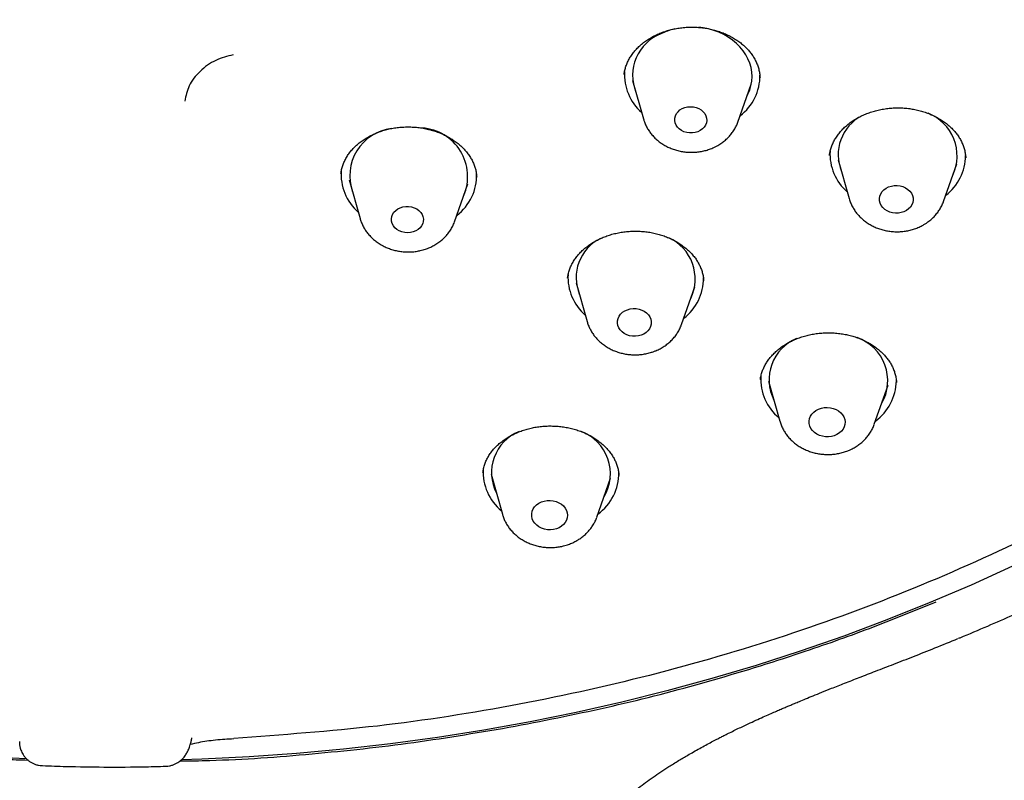
# Model space of a CAD drawing. Units: millimetres. Extents: x 8 to 1700, y 12 to 2507.
# Drawn here: x 903 to 927, y 2128 to 2147 of the extents above; entities that cross this region are included whole.
import ezdxf

# ---------------------------------------------------------------- set-up
doc = ezdxf.new("R2010")
doc.units = ezdxf.units.MM

msp = doc.modelspace()

# ---------------------------------------------------------------- linework, layer by layer
at = {"color": 7, "linetype": 'Continuous', "lineweight": 30}
for p, q in [((921.116, 2145.65), (921.115, 2145.655)), ((917.927, 2145.575), (918.198, 2144.609)), ((920.564, 2144.531), (920.899, 2145.477)), ((923.077, 2143.586), (923.349, 2142.62)), ((925.714, 2142.542), (926.049, 2143.488)), ((926.27, 2143.634), (926.27, 2143.641)), ((910.624, 2143.246), (910.623, 2143.237)), ((910.83, 2143.08), (911.102, 2142.113)), ((913.468, 2142.035), (913.803, 2142.981)), ((916.514, 2140.504), (916.786, 2139.537)), ((919.152, 2139.459), (919.487, 2140.405)), ((921.128, 2138.082), (921.126, 2138.074)), ((921.334, 2138.04), (921.615, 2137.041)), ((923.981, 2136.962), (924.328, 2137.941)), ((914.383, 2135.71), (914.664, 2134.711)), ((917.03, 2134.633), (917.376, 2135.611))]:
    msp.add_line(p, q, dxfattribs=at)
at = {"color": 7, "linetype": 'Continuous', "lineweight": 30, "flags": 128}
for points in [[(920.797, 2145.187), (920.816, 2145.226), (920.86, 2145.333), (920.892, 2145.443), (920.911, 2145.555), (920.918, 2145.668), (920.912, 2145.782), (920.893, 2145.894), (920.861, 2146.005), (920.817, 2146.113), (920.762, 2146.218), (920.694, 2146.318), (920.616, 2146.412), (920.528, 2146.501), (920.43, 2146.582), (920.323, 2146.656), (920.209, 2146.721), (920.088, 2146.778), (919.962, 2146.825), (919.83, 2146.863), (919.696, 2146.891), (919.584, 2146.905)], [(919.171, 2144.867), (919.235, 2144.893), (919.304, 2144.909), (919.376, 2144.914), (919.448, 2144.909), (919.517, 2144.893), (919.583, 2144.868), (919.642, 2144.833), (919.692, 2144.791), (919.733, 2144.741), (919.762, 2144.687), (919.779, 2144.63), (919.783, 2144.571), (919.775, 2144.512), (919.754, 2144.456), (919.72, 2144.404), (919.676, 2144.358), (919.623, 2144.319), (919.561, 2144.289), (919.494, 2144.268), (919.424, 2144.257), (919.352, 2144.257), (919.281, 2144.267), (919.213, 2144.288), (919.15, 2144.318), (919.096, 2144.357), (919.05, 2144.403), (919.015, 2144.455), (918.991, 2144.511), (918.981, 2144.57), (918.983, 2144.629), (918.998, 2144.686), (919.025, 2144.741), (919.064, 2144.79), (919.113, 2144.833), (919.171, 2144.867)], [(924.277, 2142.876), (924.34, 2142.907), (924.409, 2142.929), (924.481, 2142.941), (924.555, 2142.942), (924.628, 2142.933), (924.698, 2142.913), (924.763, 2142.884), (924.821, 2142.846), (924.871, 2142.8), (924.91, 2142.749), (924.937, 2142.692), (924.953, 2142.633), (924.955, 2142.572), (924.945, 2142.513), (924.922, 2142.455), (924.887, 2142.402), (924.841, 2142.355), (924.786, 2142.315), (924.724, 2142.284), (924.655, 2142.262), (924.583, 2142.251), (924.509, 2142.249), (924.436, 2142.259), (924.366, 2142.278), (924.301, 2142.307), (924.243, 2142.345), (924.193, 2142.391), (924.154, 2142.443), (924.127, 2142.499), (924.111, 2142.558), (924.109, 2142.619), (924.119, 2142.679), (924.142, 2142.736), (924.177, 2142.789), (924.222, 2142.836), (924.277, 2142.876)], [(912.175, 2142.407), (912.245, 2142.417), (912.317, 2142.417), (912.388, 2142.406), (912.456, 2142.385), (912.518, 2142.355), (912.573, 2142.316), (912.619, 2142.27), (912.653, 2142.218), (912.676, 2142.162), (912.687, 2142.103), (912.684, 2142.044), (912.669, 2141.987), (912.642, 2141.932), (912.603, 2141.883), (912.553, 2141.841), (912.496, 2141.806), (912.431, 2141.781), (912.362, 2141.765), (912.29, 2141.76), (912.218, 2141.765), (912.149, 2141.781), (912.083, 2141.807), (912.025, 2141.842), (911.974, 2141.885), (911.934, 2141.934), (911.905, 2141.988), (911.888, 2142.046), (911.884, 2142.105), (911.893, 2142.163), (911.915, 2142.219), (911.948, 2142.271), (911.992, 2142.317), (912.046, 2142.356), (912.107, 2142.386), (912.175, 2142.407)], [(917.798, 2139.832), (917.868, 2139.851), (917.941, 2139.86), (918.014, 2139.858), (918.087, 2139.845), (918.156, 2139.823), (918.219, 2139.791), (918.275, 2139.75), (918.321, 2139.703), (918.357, 2139.649), (918.381, 2139.592), (918.392, 2139.532), (918.39, 2139.472), (918.376, 2139.412), (918.35, 2139.356), (918.311, 2139.305), (918.263, 2139.26), (918.205, 2139.222), (918.141, 2139.194), (918.071, 2139.175), (917.998, 2139.167), (917.924, 2139.169), (917.852, 2139.181), (917.783, 2139.204), (917.719, 2139.236), (917.664, 2139.276), (917.617, 2139.324), (917.582, 2139.377), (917.558, 2139.434), (917.547, 2139.494), (917.548, 2139.555), (917.562, 2139.614), (917.589, 2139.67), (917.627, 2139.722), (917.676, 2139.767), (917.733, 2139.804), (917.798, 2139.832)], [(922.584, 2137.343), (922.654, 2137.367), (922.728, 2137.381), (922.804, 2137.385), (922.88, 2137.378), (922.953, 2137.361), (923.023, 2137.334), (923.085, 2137.297), (923.14, 2137.253), (923.184, 2137.202), (923.218, 2137.145), (923.24, 2137.085), (923.248, 2137.023), (923.244, 2136.96), (923.227, 2136.9), (923.198, 2136.842), (923.157, 2136.79), (923.106, 2136.744), (923.046, 2136.706), (922.979, 2136.677), (922.907, 2136.657), (922.832, 2136.648), (922.755, 2136.65), (922.68, 2136.662), (922.609, 2136.684), (922.542, 2136.716), (922.484, 2136.757), (922.434, 2136.805), (922.395, 2136.859), (922.367, 2136.917), (922.352, 2136.979), (922.349, 2137.041), (922.36, 2137.103), (922.383, 2137.162), (922.418, 2137.217), (922.464, 2137.267), (922.52, 2137.309), (922.584, 2137.343)], [(915.714, 2135.04), (915.788, 2135.053), (915.864, 2135.055), (915.94, 2135.047), (916.013, 2135.028), (916.081, 2134.999), (916.143, 2134.961), (916.196, 2134.916), (916.239, 2134.864), (916.271, 2134.807), (916.29, 2134.746), (916.297, 2134.684), (916.291, 2134.621), (916.272, 2134.561), (916.241, 2134.504), (916.198, 2134.453), (916.146, 2134.408), (916.085, 2134.371), (916.017, 2134.344), (915.944, 2134.326), (915.868, 2134.318), (915.792, 2134.322), (915.717, 2134.335), (915.646, 2134.359), (915.581, 2134.393), (915.524, 2134.434), (915.476, 2134.483), (915.438, 2134.538), (915.412, 2134.597), (915.399, 2134.659), (915.399, 2134.721), (915.411, 2134.783), (915.436, 2134.842), (915.473, 2134.896), (915.521, 2134.944), (915.578, 2134.985), (915.643, 2135.018), (915.714, 2135.04)], [(927.439, 2133.406), (926.405, 2132.936), (925.356, 2132.487), (924.293, 2132.062), (923.216, 2131.659), (922.126, 2131.28), (921.025, 2130.925), (919.911, 2130.593), (918.788, 2130.286), (917.654, 2130.003), (916.511, 2129.744), (915.36, 2129.51), (914.202, 2129.301), (913.037, 2129.117), (911.866, 2128.958), (910.689, 2128.825), (909.509, 2128.716), (908.325, 2128.633), (907.139, 2128.576), (906.631, 2128.559)], [(902.741, 2128.585), (902.382, 2128.601)]]:
    msp.add_lwpolyline(points, dxfattribs=at)
at = {"color": 7, "linetype": 'Continuous', "lineweight": 30}
for centre, radius, start, end in [((919.364, 2145.249), 1.661, 103.5351, 116.2117), ((919.045, 2145.702), 1.118, 111.788, 202.2067), ((918.99, 2145.725), 1.269, 176.7245, 228.7807), ((919.857, 2145.691), 1.26, 307.2477, 0.6466), ((924.179, 2143.712), 1.103, 117.6124, 202.5171), ((924.909, 2143.682), 1.146, 334.9782, 68.6519), ((912.033, 2143.189), 1.19, 97.1863, 199.9288), ((912.572, 2143.163), 1.223, 337.2861, 85.8634), ((924.141, 2143.736), 1.271, 177.027, 228.7561), ((925.006, 2143.703), 1.262, 307.2567, 359.3867), ((911.889, 2143.226), 1.265, 175.5543, 228.8595), ((912.761, 2143.195), 1.26, 307.2759, 1.9682), ((917.613, 2140.632), 1.101, 116.4657, 202.667), ((918.361, 2140.601), 1.133, 334.6002, 65.5154), ((917.569, 2140.65), 1.262, 177.0875, 228.956), ((918.436, 2140.624), 1.269, 307.4436, 0.1853), ((922.457, 2138.078), 1.114, 112.3853, 207.1925), ((923.172, 2138.051), 1.145, 330.085, 70.7084), ((922.4, 2138.096), 1.265, 176.816, 230.3226), ((923.255, 2138.074), 1.278, 306.1555, 358.7738), ((915.507, 2135.748), 1.115, 112.3947, 207.1391), ((916.235, 2135.724), 1.134, 329.6174, 68.9732), ((915.459, 2135.771), 1.276, 177.0183, 230.0868), ((916.303, 2135.743), 1.278, 306.2126, 0.6466)]:
    msp.add_arc(centre, radius, start, end, dxfattribs=at)
for points, knots in [([(901.582, 2129.129), (900.379, 2129.228), (897.973, 2129.427), (894.411, 2130.024), (890.913, 2130.836), (887.53, 2131.872), (884.282, 2133.111), (881.184, 2134.543), (878.23, 2136.169), (875.438, 2137.977), (872.825, 2139.957), (870.406, 2142.097), (868.198, 2144.384), (866.213, 2146.804), (864.464, 2149.341), (862.961, 2151.98), (861.714, 2154.704), (860.731, 2157.498), (860.017, 2160.343), (859.577, 2163.223), (859.413, 2166.119), (859.528, 2169.013), (859.919, 2171.889), (860.585, 2174.727), (861.521, 2177.51), (862.722, 2180.222), (864.181, 2182.846), (865.887, 2185.365), (867.832, 2187.763), (870.002, 2190.027), (872.384, 2192.142), (874.964, 2194.096), (877.726, 2195.875), (880.653, 2197.469), (883.727, 2198.869), (886.928, 2200.065), (890.237, 2201.051), (893.634, 2201.819), (897.098, 2202.366), (900.606, 2202.688), (904.139, 2202.784), (907.674, 2202.652), (911.188, 2202.293), (914.661, 2201.709), (918.071, 2200.905), (921.398, 2199.885), (924.619, 2198.655), (927.717, 2197.223), (930.671, 2195.598), (933.463, 2193.79), (936.076, 2191.809), (938.495, 2189.669), (940.703, 2187.382), (942.688, 2184.963), (944.437, 2182.426), (945.94, 2179.787), (947.187, 2177.062), (948.17, 2174.268), (948.884, 2171.423), (949.324, 2168.543), (949.488, 2165.647), (949.373, 2162.753), (948.982, 2159.878), (948.316, 2157.04), (947.38, 2154.256), (946.179, 2151.544), (944.72, 2148.921), (943.014, 2146.402), (941.069, 2144.003), (938.899, 2141.739), (936.517, 2139.624), (933.937, 2137.671), (931.175, 2135.891), (928.248, 2134.297), (925.174, 2132.897), (921.947, 2131.692), (918.581, 2130.691), (915.096, 2129.916), (911.544, 2129.356), (909.141, 2129.183), (907.94, 2129.096)], [0, 0, 0, 0, 0.013106, 0.026212, 0.039318, 0.052424, 0.065212, 0.078, 0.090788, 0.103576, 0.116364, 0.129151, 0.141939, 0.154727, 0.167515, 0.180303, 0.193091, 0.205879, 0.218667, 0.231454, 0.244242, 0.25703, 0.269818, 0.282606, 0.295394, 0.308182, 0.32097, 0.333758, 0.346545, 0.359333, 0.372121, 0.384909, 0.397697, 0.410485, 0.423273, 0.436061, 0.448848, 0.461636, 0.474424, 0.487212, 0.5, 0.512788, 0.525576, 0.538364, 0.551152, 0.563939, 0.576727, 0.589515, 0.602303, 0.615091, 0.627879, 0.640667, 0.653455, 0.666242, 0.67903, 0.691818, 0.704606, 0.717394, 0.730182, 0.74297, 0.755758, 0.768546, 0.781333, 0.794121, 0.806909, 0.819697, 0.832485, 0.845273, 0.858061, 0.870849, 0.883636, 0.896424, 0.909212, 0.922, 0.934788, 0.947576, 0.960682, 0.973788, 0.986894, 1, 1, 1, 1]), ([(926.093, 2131.603), (926.105, 2131.608), (926.35, 2131.707), (926.809, 2131.903), (927.454, 2132.185), (928.053, 2132.457), (928.607, 2132.718), (929.105, 2132.958), (929.549, 2133.179), (929.942, 2133.379), (930.3, 2133.565), (930.623, 2133.737), (930.912, 2133.892), (931.157, 2134.026), (931.361, 2134.139), (931.528, 2134.233), (931.671, 2134.313), (931.791, 2134.381), (931.887, 2134.436), (931.959, 2134.478), (932.011, 2134.508), (932.061, 2134.536), (932.124, 2134.573), (932.213, 2134.625), (932.331, 2134.694), (932.478, 2134.781), (932.65, 2134.883), (932.838, 2134.996), (933.033, 2135.114), (933.231, 2135.236), (933.431, 2135.36), (933.635, 2135.488), (933.995, 2135.717), (934.518, 2136.057), (935.182, 2136.506), (935.835, 2136.965), (936.472, 2137.428), (937.11, 2137.911), (937.805, 2138.457), (938.556, 2139.072), (939.191, 2139.62), (939.663, 2140.041), (939.967, 2140.318), (940.255, 2140.586), (940.537, 2140.853), (940.809, 2141.115), (941.07, 2141.371), (941.301, 2141.602), (941.504, 2141.807), (941.679, 2141.987), (941.812, 2142.126), (941.911, 2142.229), (941.989, 2142.311), (942.077, 2142.405), (942.184, 2142.519), (942.311, 2142.655), (942.458, 2142.814), (942.618, 2142.99), (942.79, 2143.182), (942.968, 2143.382), (943.15, 2143.59), (943.33, 2143.798), (943.505, 2144.004), (943.767, 2144.317), (944.108, 2144.732), (944.515, 2145.247), (944.897, 2145.747), (945.271, 2146.252), (945.644, 2146.775), (946.021, 2147.323), (946.307, 2147.755), (946.502, 2148.058), (946.604, 2148.219), (946.693, 2148.359), (946.768, 2148.48), (946.83, 2148.579), (946.884, 2148.667), (946.942, 2148.762), (947.014, 2148.881), (947.106, 2149.033), (947.213, 2149.213), (947.334, 2149.419), (947.462, 2149.642), (947.651, 2149.976), (947.896, 2150.42), (948.241, 2151.075), (948.622, 2151.838), (949.026, 2152.709), (949.312, 2153.372), (949.497, 2153.82), (949.587, 2154.045), (949.668, 2154.251), (949.737, 2154.429), (949.79, 2154.568), (949.829, 2154.672), (949.857, 2154.746), (949.882, 2154.814), (949.91, 2154.889), (949.946, 2154.986), (949.989, 2155.106), (950.041, 2155.25), (950.1, 2155.418), (950.165, 2155.606), (950.301, 2156.006), (950.487, 2156.582), (950.708, 2157.329), (950.879, 2157.958), (951.014, 2158.49), (951.115, 2158.915), (951.188, 2159.237), (951.237, 2159.464), (951.266, 2159.598), (951.29, 2159.714), (951.309, 2159.808), (951.324, 2159.883), (951.34, 2159.963), (951.361, 2160.069), (951.39, 2160.219), (951.426, 2160.409), (951.467, 2160.636), (951.51, 2160.888), (951.554, 2161.149), (951.618, 2161.557), (951.695, 2162.105), (951.76, 2162.638), (951.798, 2163.001), (951.817, 2163.191), (951.833, 2163.358), (951.845, 2163.491), (951.854, 2163.593), (951.86, 2163.668), (951.865, 2163.73), (951.87, 2163.793), (951.877, 2163.871), (951.884, 2163.975), (951.894, 2164.106), (951.904, 2164.259), (951.917, 2164.471), (951.933, 2164.744), (951.948, 2165.08), (951.956, 2165.316), (951.96, 2165.437)], [0, 0, 0, 0, 0.00081, 0.016197, 0.030667, 0.044218, 0.056851, 0.068565, 0.078496, 0.087654, 0.096039, 0.103651, 0.110491, 0.116558, 0.121119, 0.125118, 0.128555, 0.131431, 0.133745, 0.135498, 0.136689, 0.137515, 0.139081, 0.141259, 0.144047, 0.147665, 0.151967, 0.156669, 0.16146, 0.166342, 0.171314, 0.176376, 0.181529, 0.198308, 0.215977, 0.232457, 0.249283, 0.266398, 0.283803, 0.306272, 0.329206, 0.338344, 0.347463, 0.356076, 0.36411, 0.372922, 0.380915, 0.388088, 0.394441, 0.399974, 0.404675, 0.407132, 0.409394, 0.41219, 0.415646, 0.419762, 0.424537, 0.429973, 0.435535, 0.441634, 0.447829, 0.453929, 0.459935, 0.465845, 0.481211, 0.495897, 0.509903, 0.523541, 0.5383, 0.553328, 0.568623, 0.573512, 0.577847, 0.581628, 0.584855, 0.587527, 0.589648, 0.591853, 0.595128, 0.599159, 0.603947, 0.609493, 0.615487, 0.62151, 0.635814, 0.650268, 0.672443, 0.694649, 0.716744, 0.722559, 0.728348, 0.73358, 0.738012, 0.741644, 0.743936, 0.745734, 0.747158, 0.74898, 0.751339, 0.75433, 0.757891, 0.762021, 0.766721, 0.771781, 0.791548, 0.809015, 0.826306, 0.837306, 0.847533, 0.856986, 0.860488, 0.863812, 0.866618, 0.868854, 0.870518, 0.871966, 0.87458, 0.878141, 0.88265, 0.888106, 0.894304, 0.900505, 0.906644, 0.923208, 0.939304, 0.944309, 0.948848, 0.952761, 0.956049, 0.958194, 0.959953, 0.961326, 0.962599, 0.96438, 0.966798, 0.969855, 0.973544, 0.977557, 0.984593, 0.992072, 1, 1, 1, 1]), ([(917.714, 2145.723), (917.716, 2145.742), (917.722, 2145.795), (917.743, 2145.882), (917.778, 2145.983), (917.824, 2146.082), (917.88, 2146.177), (917.946, 2146.27), (918.022, 2146.358), (918.106, 2146.442), (918.2, 2146.521), (918.3, 2146.593), (918.408, 2146.659), (918.522, 2146.717), (918.64, 2146.768), (918.764, 2146.812), (918.893, 2146.848), (919.026, 2146.876), (919.162, 2146.896), (919.3, 2146.907), (919.439, 2146.91), (919.577, 2146.904), (919.713, 2146.89), (919.846, 2146.867), (919.976, 2146.837), (920.102, 2146.798), (920.224, 2146.751), (920.342, 2146.697), (920.455, 2146.635), (920.56, 2146.567), (920.659, 2146.494), (920.748, 2146.415), (920.828, 2146.332), (920.899, 2146.246), (920.959, 2146.156), (921.011, 2146.061), (921.054, 2145.963), (921.087, 2145.86), (921.11, 2145.756), (921.116, 2145.685), (921.119, 2145.65)], [0, 0, 0, 0, 0.0150191, 0.0429253, 0.0704527, 0.0975329, 0.1246771, 0.1517665, 0.1787872, 0.2057146, 0.2325156, 0.2591542, 0.285599, 0.311826, 0.3377372, 0.363655, 0.3897839, 0.4160907, 0.4425243, 0.4690214, 0.495499, 0.5218849, 0.5481293, 0.5741926, 0.5999362, 0.6257793, 0.6518911, 0.6782219, 0.7047043, 0.7312584, 0.7577872, 0.784205, 0.8104608, 0.8365256, 0.8623693, 0.8889902, 0.9161877, 0.9438707, 0.9719152, 1, 1, 1, 1]), ([(907.921, 2146.216), (907.774, 2146.178), (907.469, 2146.098), (907.075, 2145.815), (906.791, 2145.45), (906.736, 2145.185), (906.709, 2145.058)], [0, 0, 0, 0, 0.241523, 0.5, 0.758477, 1, 1, 1, 1]), ([(922.859, 2143.696), (922.86, 2143.708), (922.864, 2143.753), (922.883, 2143.833), (922.916, 2143.934), (922.96, 2144.034), (923.014, 2144.131), (923.079, 2144.225), (923.153, 2144.315), (923.236, 2144.4), (923.327, 2144.479), (923.426, 2144.553), (923.532, 2144.62), (923.644, 2144.68), (923.762, 2144.732), (923.885, 2144.778), (924.014, 2144.816), (924.147, 2144.847), (924.283, 2144.869), (924.421, 2144.883), (924.559, 2144.888), (924.697, 2144.885), (924.833, 2144.873), (924.966, 2144.852), (925.096, 2144.824), (925.224, 2144.787), (925.349, 2144.742), (925.469, 2144.69), (925.583, 2144.63), (925.69, 2144.564), (925.79, 2144.493), (925.88, 2144.416), (925.961, 2144.336), (926.033, 2144.251), (926.096, 2144.162), (926.151, 2144.067), (926.197, 2143.969), (926.232, 2143.867), (926.257, 2143.763), (926.269, 2143.685), (926.27, 2143.642), (926.27, 2143.634)], [0, 0, 0, 0, 0.009212, 0.036913, 0.064291, 0.091678, 0.118989, 0.146198, 0.173278, 0.200197, 0.226922, 0.253428, 0.279696, 0.305622, 0.331512, 0.357605, 0.383875, 0.410275, 0.436743, 0.463201, 0.489574, 0.515812, 0.541875, 0.567623, 0.593422, 0.61949, 0.645778, 0.672217, 0.698725, 0.7252, 0.75155, 0.777715, 0.80366, 0.829248, 0.855588, 0.882481, 0.909851, 0.937592, 0.965582, 0.993685, 1, 1, 1, 1]), ([(910.62, 2143.245), (910.625, 2143.277), (910.636, 2143.344), (910.665, 2143.445), (910.706, 2143.546), (910.757, 2143.644), (910.817, 2143.737), (910.887, 2143.826), (910.966, 2143.909), (911.054, 2143.989), (911.15, 2144.063), (911.255, 2144.131), (911.367, 2144.193), (911.484, 2144.248), (911.607, 2144.296), (911.735, 2144.335), (911.865, 2144.367), (911.997, 2144.389), (912.132, 2144.404), (912.269, 2144.41), (912.407, 2144.408), (912.545, 2144.397), (912.682, 2144.378), (912.816, 2144.35), (912.946, 2144.314), (913.071, 2144.271), (913.191, 2144.221), (913.303, 2144.163), (913.41, 2144.099), (913.511, 2144.029), (913.604, 2143.952), (913.69, 2143.87), (913.768, 2143.783), (913.836, 2143.692), (913.894, 2143.598), (913.941, 2143.502), (913.978, 2143.405), (914.004, 2143.305), (914.019, 2143.221), (914.021, 2143.169), (914.022, 2143.152)], [0, 0, 0, 0, 0.025818, 0.054226, 0.082356, 0.110098, 0.137394, 0.164002, 0.190543, 0.217127, 0.243767, 0.270454, 0.297151, 0.323799, 0.350345, 0.376744, 0.402961, 0.428922, 0.454937, 0.481171, 0.507582, 0.534112, 0.560695, 0.587239, 0.61368, 0.639971, 0.66608, 0.691863, 0.717846, 0.744122, 0.77065, 0.797372, 0.824221, 0.851131, 0.878039, 0.904903, 0.93171, 0.958568, 0.986166, 1, 1, 1, 1]), ([(918.2, 2144.609), (918.207, 2144.584), (918.224, 2144.525), (918.263, 2144.435), (918.315, 2144.341), (918.377, 2144.252), (918.447, 2144.169), (918.527, 2144.092), (918.615, 2144.021), (918.71, 2143.959), (918.811, 2143.904), (918.918, 2143.858), (919.03, 2143.822), (919.145, 2143.795), (919.263, 2143.778), (919.383, 2143.772), (919.502, 2143.775), (919.621, 2143.789), (919.738, 2143.813), (919.852, 2143.848), (919.938, 2143.882), (919.985, 2143.905), (919.997, 2143.91)], [0, 0, 0, 0, 0.037268, 0.087375, 0.137716, 0.188366, 0.23938, 0.290786, 0.342588, 0.394764, 0.447274, 0.50007, 0.553102, 0.606322, 0.659697, 0.713198, 0.766808, 0.820508, 0.874278, 0.928091, 0.981905, 1, 1, 1, 1]), ([(919.997, 2143.91), (920.019, 2143.922), (920.076, 2143.951), (920.162, 2144.007), (920.253, 2144.078), (920.336, 2144.156), (920.409, 2144.242), (920.472, 2144.334), (920.524, 2144.429), (920.55, 2144.495), (920.563, 2144.527)], [0, 0, 0, 0, 0.0857449, 0.2194549, 0.3529505, 0.4856936, 0.6174872, 0.7481874, 0.8777204, 1, 1, 1, 1]), ([(923.351, 2142.615), (923.357, 2142.595), (923.372, 2142.54), (923.409, 2142.456), (923.459, 2142.361), (923.52, 2142.272), (923.59, 2142.188), (923.669, 2142.11), (923.756, 2142.039), (923.85, 2141.975), (923.951, 2141.92), (924.057, 2141.873), (924.169, 2141.836), (924.284, 2141.808), (924.402, 2141.79), (924.521, 2141.783), (924.64, 2141.785), (924.759, 2141.798), (924.877, 2141.821), (924.991, 2141.854), (925.101, 2141.898), (925.183, 2141.938), (925.228, 2141.965), (925.239, 2141.971)], [0, 0, 0, 0, 0.028492, 0.076401, 0.124525, 0.172939, 0.221696, 0.270827, 0.320337, 0.370208, 0.420403, 0.470876, 0.521579, 0.572467, 0.623505, 0.674667, 0.725934, 0.777289, 0.828714, 0.880182, 0.931656, 0.983082, 1, 1, 1, 1]), ([(925.239, 2141.971), (925.26, 2141.985), (925.314, 2142.019), (925.394, 2142.081), (925.478, 2142.159), (925.552, 2142.244), (925.617, 2142.335), (925.669, 2142.432), (925.702, 2142.502), (925.713, 2142.54), (925.714, 2142.543)], [0, 0, 0, 0, 0.097616, 0.247901, 0.397763, 0.546577, 0.69417, 0.840451, 0.985417, 1, 1, 1, 1]), ([(911.103, 2142.114), (911.104, 2142.11), (911.112, 2142.073), (911.139, 2142.003), (911.184, 2141.906), (911.239, 2141.814), (911.304, 2141.727), (911.378, 2141.645), (911.461, 2141.57), (911.551, 2141.503), (911.649, 2141.443), (911.752, 2141.391), (911.861, 2141.349), (911.974, 2141.316), (912.091, 2141.292), (912.209, 2141.279), (912.329, 2141.276), (912.448, 2141.283), (912.541, 2141.297), (912.593, 2141.308), (912.607, 2141.311)], [0, 0, 0, 0, 0.006233, 0.06447, 0.12291, 0.181655, 0.240786, 0.300356, 0.360387, 0.420873, 0.481781, 0.543059, 0.604649, 0.666493, 0.728541, 0.790756, 0.853111, 0.915586, 0.978157, 1, 1, 1, 1]), ([(912.607, 2141.311), (912.631, 2141.317), (912.694, 2141.332), (912.792, 2141.365), (912.9, 2141.412), (913.003, 2141.469), (913.099, 2141.535), (913.187, 2141.609), (913.266, 2141.69), (913.336, 2141.778), (913.395, 2141.872), (913.439, 2141.956), (913.458, 2142.011), (913.465, 2142.031)], [0, 0, 0, 0, 0.062115, 0.161415, 0.260822, 0.360082, 0.459047, 0.557559, 0.655458, 0.752614, 0.848935, 0.944388, 1, 1, 1, 1]), ([(916.298, 2140.625), (916.299, 2140.632), (916.302, 2140.674), (916.32, 2140.75), (916.351, 2140.853), (916.394, 2140.951), (916.447, 2141.047), (916.509, 2141.139), (916.582, 2141.227), (916.663, 2141.311), (916.754, 2141.39), (916.853, 2141.464), (916.959, 2141.532), (917.072, 2141.592), (917.19, 2141.646), (917.313, 2141.692), (917.44, 2141.729), (917.57, 2141.759), (917.704, 2141.781), (917.841, 2141.795), (917.98, 2141.8), (918.119, 2141.797), (918.257, 2141.785), (918.392, 2141.765), (918.525, 2141.736), (918.653, 2141.7), (918.776, 2141.656), (918.894, 2141.605), (919.006, 2141.547), (919.114, 2141.481), (919.214, 2141.409), (919.307, 2141.332), (919.392, 2141.25), (919.467, 2141.163), (919.532, 2141.074), (919.587, 2140.982), (919.632, 2140.887), (919.667, 2140.789), (919.692, 2140.687), (919.705, 2140.607), (919.706, 2140.561), (919.706, 2140.551)], [0, 0, 0, 0, 0.00562, 0.03398, 0.062055, 0.089729, 0.116733, 0.143534, 0.170322, 0.197108, 0.223884, 0.250621, 0.27728, 0.303817, 0.330193, 0.356379, 0.382284, 0.408202, 0.434341, 0.460664, 0.487116, 0.513631, 0.540123, 0.566521, 0.592773, 0.618845, 0.644584, 0.670447, 0.696587, 0.722961, 0.749506, 0.776149, 0.802812, 0.82941, 0.855904, 0.882275, 0.908476, 0.935529, 0.963187, 0.991324, 1, 1, 1, 1]), ([(916.788, 2139.534), (916.792, 2139.521), (916.804, 2139.474), (916.836, 2139.396), (916.884, 2139.3), (916.942, 2139.21), (917.01, 2139.124), (917.087, 2139.045), (917.172, 2138.972), (917.265, 2138.907), (917.364, 2138.85), (917.47, 2138.801), (917.58, 2138.761), (917.694, 2138.731), (917.811, 2138.711), (917.93, 2138.701), (918.05, 2138.701), (918.169, 2138.712), (918.287, 2138.732), (918.377, 2138.756), (918.427, 2138.774), (918.44, 2138.778)], [0, 0, 0, 0, 0.0203, 0.074297, 0.128515, 0.183042, 0.237944, 0.293263, 0.349011, 0.405172, 0.46171, 0.518574, 0.57571, 0.633066, 0.690599, 0.748277, 0.806078, 0.863984, 0.921973, 0.98002, 1, 1, 1, 1]), ([(918.44, 2138.778), (918.464, 2138.787), (918.524, 2138.809), (918.617, 2138.853), (918.718, 2138.913), (918.811, 2138.981), (918.897, 2139.058), (918.973, 2139.141), (919.04, 2139.231), (919.095, 2139.327), (919.132, 2139.403), (919.147, 2139.449), (919.151, 2139.46)], [0, 0, 0, 0, 0.071645, 0.185043, 0.29844, 0.411445, 0.523872, 0.635547, 0.746332, 0.856145, 0.964966, 1, 1, 1, 1]), ([(921.987, 2139.084), (922.006, 2139.092), (922.065, 2139.117), (922.167, 2139.153), (922.295, 2139.189), (922.426, 2139.218), (922.562, 2139.238), (922.7, 2139.251), (922.839, 2139.255), (922.977, 2139.25), (923.114, 2139.237), (923.248, 2139.216), (923.378, 2139.187), (923.503, 2139.15), (923.625, 2139.105), (923.743, 2139.052), (923.856, 2138.992), (923.964, 2138.926), (924.063, 2138.853), (924.155, 2138.775), (924.237, 2138.693), (924.308, 2138.608), (924.37, 2138.52), (924.423, 2138.428), (924.466, 2138.332), (924.5, 2138.232), (924.523, 2138.13), (924.534, 2138.056), (924.534, 2138.016), (924.534, 2138.012)], [0, 0, 0, 0, 0.019068, 0.056922, 0.095054, 0.133559, 0.172374, 0.211405, 0.250533, 0.289592, 0.328437, 0.366957, 0.405048, 0.442745, 0.4809, 0.519614, 0.55875, 0.598143, 0.637611, 0.676928, 0.715942, 0.754559, 0.792816, 0.831424, 0.871225, 0.911764, 0.95293, 0.994562, 1, 1, 1, 1]), ([(921.127, 2138.082), (921.131, 2138.114), (921.142, 2138.181), (921.171, 2138.28), (921.21, 2138.379), (921.261, 2138.474), (921.321, 2138.567), (921.392, 2138.657), (921.472, 2138.743), (921.561, 2138.824), (921.658, 2138.9), (921.762, 2138.969), (921.872, 2139.031), (921.949, 2139.066), (921.987, 2139.084)], [0, 0, 0, 0, 0.082388, 0.168861, 0.253975, 0.337381, 0.421268, 0.50522, 0.589161, 0.672926, 0.756346, 0.839247, 0.921483, 1, 1, 1, 1]), ([(921.616, 2137.041), (921.618, 2137.034), (921.628, 2136.993), (921.656, 2136.92), (921.702, 2136.823), (921.759, 2136.732), (921.825, 2136.645), (921.899, 2136.564), (921.983, 2136.49), (922.074, 2136.423), (922.172, 2136.364), (922.276, 2136.314), (922.386, 2136.272), (922.499, 2136.24), (922.616, 2136.218), (922.734, 2136.206), (922.854, 2136.204), (922.974, 2136.212), (923.092, 2136.23), (923.207, 2136.259), (923.295, 2136.289), (923.344, 2136.31), (923.356, 2136.315)], [0, 0, 0, 0, 0.010909, 0.062398, 0.114077, 0.166034, 0.218338, 0.271034, 0.324138, 0.377642, 0.431514, 0.485709, 0.540173, 0.594857, 0.649718, 0.704723, 0.75985, 0.81508, 0.870394, 0.925769, 0.981171, 1, 1, 1, 1]), ([(914.178, 2135.754), (914.179, 2135.771), (914.185, 2135.823), (914.206, 2135.909), (914.241, 2136.011), (914.286, 2136.11), (914.341, 2136.204), (914.406, 2136.293), (914.48, 2136.378), (914.563, 2136.459), (914.656, 2136.535), (914.756, 2136.607), (914.865, 2136.672), (914.98, 2136.731), (915.1, 2136.783), (915.224, 2136.826), (915.309, 2136.849), (915.351, 2136.86)], [0, 0, 0, 0, 0.034734, 0.108026, 0.180594, 0.252014, 0.32197, 0.390677, 0.457555, 0.525523, 0.593786, 0.662267, 0.730832, 0.79926, 0.867369, 0.935015, 1, 1, 1, 1]), ([(915.351, 2136.86), (915.372, 2136.865), (915.437, 2136.88), (915.547, 2136.899), (915.681, 2136.914), (915.818, 2136.921), (915.956, 2136.919), (916.094, 2136.91), (916.231, 2136.892), (916.365, 2136.865), (916.496, 2136.831), (916.621, 2136.789), (916.74, 2136.741), (916.852, 2136.685), (916.96, 2136.623), (917.061, 2136.553), (917.156, 2136.477), (917.243, 2136.396), (917.322, 2136.31), (917.391, 2136.22), (917.45, 2136.128), (917.498, 2136.035), (917.535, 2135.939), (917.563, 2135.841), (917.579, 2135.754), (917.582, 2135.7), (917.583, 2135.68)], [0, 0, 0, 0, 0.0212571, 0.063337, 0.1057293, 0.1485372, 0.1916823, 0.2350518, 0.2785085, 0.3218605, 0.3649561, 0.4076749, 0.4499106, 0.4917336, 0.5342107, 0.5773347, 0.620963, 0.6649235, 0.7090316, 0.7530912, 0.7969363, 0.8404958, 0.8838679, 0.9279096, 0.9732384, 1, 1, 1, 1]), ([(923.356, 2136.315), (923.379, 2136.325), (923.437, 2136.352), (923.526, 2136.403), (923.621, 2136.469), (923.709, 2136.544), (923.787, 2136.626), (923.856, 2136.715), (923.914, 2136.809), (923.955, 2136.891), (923.972, 2136.942), (923.978, 2136.958)], [0, 0, 0, 0, 0.079658, 0.204708, 0.329643, 0.453986, 0.577536, 0.700131, 0.821664, 0.942102, 1, 1, 1, 1]), ([(914.665, 2134.712), (914.668, 2134.701), (914.679, 2134.656), (914.709, 2134.58), (914.756, 2134.484), (914.813, 2134.393), (914.88, 2134.307), (914.956, 2134.227), (915.04, 2134.154), (915.132, 2134.087), (915.231, 2134.029), (915.336, 2133.98), (915.445, 2133.939), (915.559, 2133.908), (915.676, 2133.887), (915.795, 2133.875), (915.915, 2133.874), (916.034, 2133.884), (916.126, 2133.899), (916.178, 2133.911), (916.192, 2133.914)], [0, 0, 0, 0, 0.0176731, 0.0752204, 0.1329906, 0.1910805, 0.2495645, 0.3084891, 0.3678706, 0.427696, 0.4879286, 0.5485156, 0.6093984, 0.6705213, 0.7318376, 0.7933123, 0.8549205, 0.9166423, 0.9784554, 1, 1, 1, 1]), ([(916.192, 2133.914), (916.216, 2133.92), (916.278, 2133.937), (916.376, 2133.972), (916.483, 2134.021), (916.585, 2134.08), (916.679, 2134.147), (916.765, 2134.223), (916.843, 2134.305), (916.911, 2134.395), (916.968, 2134.489), (917.006, 2134.568), (917.022, 2134.616), (917.027, 2134.629)], [0, 0, 0, 0, 0.06344, 0.164731, 0.266117, 0.367325, 0.4682, 0.568577, 0.668301, 0.767241, 0.865319, 0.962512, 1, 1, 1, 1]), ([(914.985, 2129.401), (915.799, 2129.562), (917.424, 2129.883), (919.813, 2130.504), (921.955, 2131.165), (923.863, 2131.839), (924.976, 2132.291), (925.533, 2132.516)], [0, 0, 0, 0, 0.223023, 0.44549, 0.668087, 0.834118, 1, 1, 1, 1]), ([(917.453, 2127.334), (917.454, 2127.335), (917.457, 2127.338), (917.484, 2127.363), (917.498, 2127.377), (917.505, 2127.384), (917.505, 2127.384), (917.519, 2127.397), (917.538, 2127.414), (917.552, 2127.427), (917.571, 2127.444), (917.597, 2127.467), (917.629, 2127.495), (917.657, 2127.52), (917.684, 2127.543), (917.76, 2127.608), (917.888, 2127.713), (918.07, 2127.855), (918.253, 2127.992), (918.439, 2128.124), (918.602, 2128.235), (918.735, 2128.323), (918.84, 2128.391), (918.954, 2128.463), (919.074, 2128.537), (919.194, 2128.609), (919.319, 2128.682), (919.456, 2128.761), (919.605, 2128.845), (919.757, 2128.928), (919.9, 2129.004), (920.027, 2129.071), (920.137, 2129.127), (920.244, 2129.182), (920.363, 2129.241), (920.496, 2129.306), (920.634, 2129.372), (920.79, 2129.446), (920.963, 2129.526), (921.147, 2129.61), (921.314, 2129.684), (921.458, 2129.748), (921.585, 2129.803), (921.694, 2129.85), (921.794, 2129.892), (921.888, 2129.932), (921.992, 2129.976), (922.116, 2130.027), (922.27, 2130.091), (922.456, 2130.167), (922.673, 2130.254), (922.937, 2130.36), (923.25, 2130.483), (923.618, 2130.626), (924.028, 2130.785), (924.481, 2130.96), (924.976, 2131.153), (925.513, 2131.365), (925.884, 2131.517), (926.077, 2131.596)], [0, 0, 0, 0, 0.00577, 0.011731, 0.017151, 0.022682, 0.03006, 0.039049, 0.045459, 0.05047, 0.054412, 0.060462, 0.067707, 0.073343, 0.077847, 0.083416, 0.11414, 0.141843, 0.167991, 0.195017, 0.221797, 0.235172, 0.248554, 0.263446, 0.279553, 0.294335, 0.308774, 0.325623, 0.344189, 0.362058, 0.379037, 0.393979, 0.40593, 0.416461, 0.429769, 0.445079, 0.460093, 0.47466, 0.495513, 0.515252, 0.532769, 0.547806, 0.560372, 0.571807, 0.581405, 0.590866, 0.600547, 0.612849, 0.628225, 0.646675, 0.668198, 0.692795, 0.724667, 0.760546, 0.800433, 0.844325, 0.89222, 0.944113, 1, 1, 1, 1]), ([(894.521, 2129.508), (895.367, 2129.356), (897.056, 2129.051), (899.617, 2128.752), (901.526, 2128.585), (902.581, 2128.559), (902.779, 2128.554)], [0, 0, 0, 0, 0.31077, 0.620329, 0.929036, 1, 1, 1, 1]), ([(906.591, 2128.53), (906.839, 2128.534), (907.944, 2128.549), (909.902, 2128.697), (912.458, 2128.97), (914.142, 2129.257), (914.985, 2129.401)], [0, 0, 0, 0, 0.087571, 0.390757, 0.694804, 1, 1, 1, 1]), ([(906.222, 2128.397), (906.23, 2128.397), (906.265, 2128.396), (906.326, 2128.406), (906.402, 2128.426), (906.472, 2128.455), (906.535, 2128.489), (906.589, 2128.527), (906.636, 2128.568), (906.677, 2128.609), (906.711, 2128.652), (906.74, 2128.694), (906.766, 2128.737), (906.789, 2128.781), (906.809, 2128.828), (906.829, 2128.881), (906.851, 2128.949), (906.871, 2129.024), (906.884, 2129.082), (906.89, 2129.109)], [0, 0, 0, 0, 0.01093, 0.050331, 0.088988, 0.127123, 0.164983, 0.20288, 0.241268, 0.280819, 0.32246, 0.367413, 0.417253, 0.474091, 0.540913, 0.619722, 0.726689, 0.875942, 1, 1, 1, 1]), ([(902.566, 2129.022), (902.566, 2129.014), (902.566, 2129.002), (902.567, 2128.987), (902.567, 2128.975), (902.569, 2128.961), (902.57, 2128.945), (902.572, 2128.926), (902.577, 2128.9), (902.584, 2128.866), (902.596, 2128.822), (902.616, 2128.771), (902.643, 2128.716), (902.679, 2128.66), (902.723, 2128.605), (902.776, 2128.554), (902.836, 2128.509), (902.902, 2128.471), (902.973, 2128.441), (903.048, 2128.422), (903.106, 2128.412), (903.138, 2128.413), (903.144, 2128.413)], [0, 0, 0, 0, 0.211883, 0.297457, 0.367725, 0.403644, 0.427987, 0.450011, 0.471438, 0.495187, 0.525379, 0.562577, 0.602931, 0.64612, 0.69192, 0.739506, 0.788228, 0.837668, 0.887564, 0.937747, 0.988105, 1, 1, 1, 1]), ([(907.941, 2129.082), (907.786, 2129.074), (907.483, 2129.058), (907.105, 2129.003), (906.915, 2128.956), (906.847, 2128.939)], [0, 0, 0, 0, 0.399207, 0.7841586, 1, 1, 1, 1]), ([(903.144, 2128.414), (903.343, 2128.407), (903.856, 2128.387), (904.37, 2128.382), (904.684, 2128.379)], [0, 0, 0, 0, 0.387256, 1, 1, 1, 1]), ([(904.684, 2128.379), (905.038, 2128.378), (905.552, 2128.378), (906.065, 2128.394), (906.225, 2128.399)], [0, 0, 0, 0, 0.687894, 1, 1, 1, 1])]:
    msp.add_open_spline(points, degree=3, knots=knots, dxfattribs=at)

doc.saveas('drawing.dxf')
